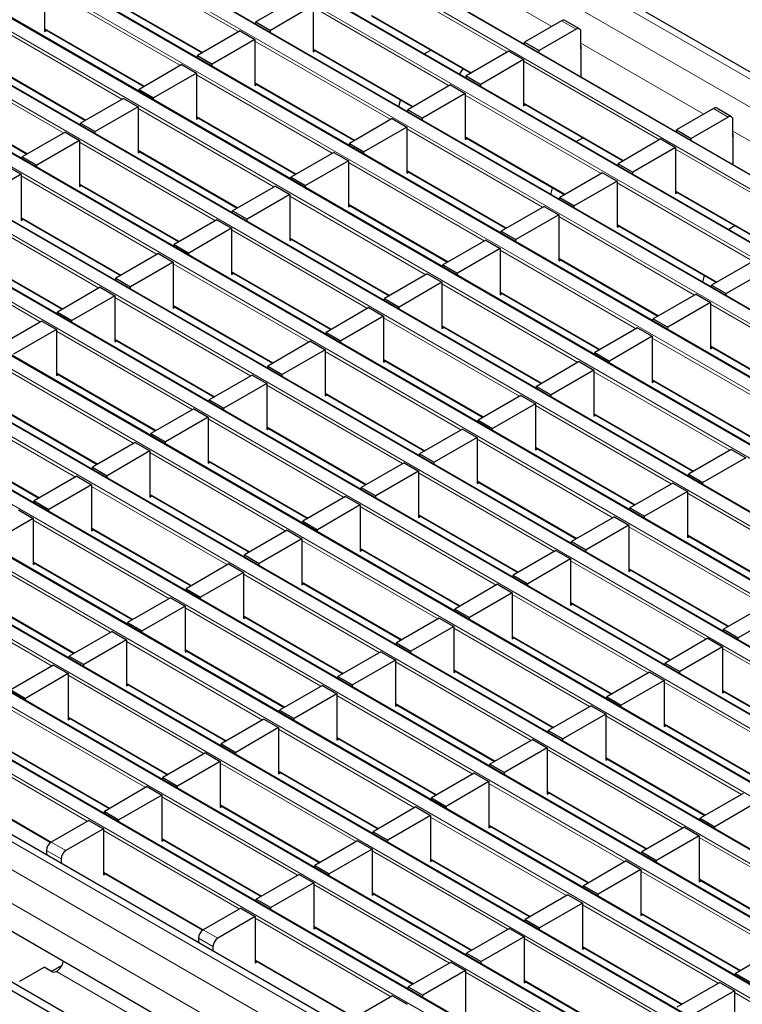
# Model space of a CAD drawing. Units: millimetres. Extents: x 0 to 420, y 0 to 297.
# Drawn here: x 271 to 292, y 98 to 126 of the extents above; entities that cross this region are included whole.
import ezdxf

# ---------------------------------------------------------------- set-up
doc = ezdxf.new("R2010")
doc.units = ezdxf.units.MM

msp = doc.modelspace()

# ---------------------------------------------------------------- linework, layer by layer
at = {"color": 8, "linetype": 'Continuous', "lineweight": 18}
for p, q in [((250.6456, 148.4476), (321.2856, 107.6681)), ((249.9385, 148.0394), (320.5785, 107.2598)), ((318.8667, 106.2716), (248.2267, 147.0512)), ((247.8873, 146.8553), (318.5273, 106.0757)), ((246.1903, 145.8756), (316.8302, 105.096)), ((317.1696, 105.292), (246.5297, 146.0715)), ((315.4726, 104.3123), (244.8326, 145.0919)), ((244.4932, 144.8959), (315.1332, 104.1163)), ((242.7961, 143.9162), (313.4361, 103.1366)), ((313.7755, 103.3326), (243.1356, 144.1122)), ((312.0785, 102.3529), (241.4385, 143.1325)), ((241.0991, 142.9365), (311.7391, 102.1569)), ((310.3814, 101.3732), (239.7414, 142.1528)), ((239.402, 141.9568), (310.042, 101.1773)), ((308.6844, 100.3935), (238.0444, 141.1731)), ((237.705, 140.9772), (308.3449, 100.1976)), ((306.9873, 99.4138), (236.3473, 140.1934)), ((236.0079, 139.9975), (306.6479, 99.2179)), ((234.3109, 139.0178), (304.9508, 98.2382)), ((305.2902, 98.4341), (234.6503, 139.2137)), ((303.5932, 97.4544), (232.9532, 138.234)), ((232.6138, 138.0381), (303.2538, 97.2585)), ((230.9168, 137.0584), (301.5567, 96.2788)), ((301.8961, 96.4747), (231.2562, 137.2543)), ((300.1991, 95.4951), (229.5591, 136.2746)), ((229.2197, 136.0787), (299.8597, 95.2991)), ((298.502, 94.5154), (227.8621, 135.295)), ((227.5226, 135.099), (298.1626, 94.3194)), ((296.805, 93.5357), (226.165, 134.3153)), ((225.8256, 134.1193), (296.4656, 93.3397)), ((295.1079, 92.556), (224.4679, 133.3356)), ((224.1285, 133.1396), (294.7685, 92.3601)), ((222.4315, 132.1599), (293.0714, 91.3804)), ((293.4108, 91.5763), (222.7709, 132.3559)), ((291.3738, 90.4003), (220.7338, 131.1799)), ((290.6667, 89.9921), (220.0267, 130.7717)), ((290.2424, 89.2573), (219.6024, 130.0369)), ((277.3086, 125.854), (273.3601, 128.1334)), ((282.8382, 128.0671), (286.4054, 126.0078)), ((285.1179, 125.2646), (281.1694, 127.544)), ((275.6116, 124.8743), (271.6631, 127.1537)), ((273.3601, 126.9249), (276.2619, 125.2498)), ((283.4208, 124.2849), (279.4724, 126.5643)), ((273.9145, 123.8946), (269.966, 126.174)), ((281.1694, 126.3355), (284.0712, 124.6603)), ((287.1119, 125.9259), (286.6877, 126.1708)), ((271.6631, 125.9452), (274.5649, 124.2701)), ((281.7238, 123.3052), (277.7753, 125.5846)), ((279.4724, 125.3558), (282.3741, 123.6806)), ((287.2534, 125.5183), (290.8205, 123.459)), ((272.2174, 122.9149), (268.269, 125.1943)), ((289.5331, 122.7157), (285.5846, 124.9951)), ((269.966, 124.9656), (272.8678, 123.2904)), ((280.0267, 122.3255), (276.0782, 124.6049)), ((277.7753, 124.3761), (280.6771, 122.7009)), ((268.269, 123.9859), (271.1707, 122.3107)), ((287.836, 121.736), (283.8875, 124.0155)), ((278.3297, 121.3458), (274.3812, 123.6252)), ((285.5846, 123.7867), (288.4864, 122.1115)), ((291.5271, 123.377), (291.1029, 123.622)), ((276.0782, 123.3964), (278.98, 121.7212)), ((286.139, 120.7564), (282.1905, 123.0358)), ((283.8875, 122.807), (286.7893, 121.1318)), ((291.6685, 122.9694), (295.2357, 120.9102)), ((276.6326, 120.3661), (272.6841, 122.6455)), ((274.3812, 122.4167), (277.283, 120.7416)), ((293.9482, 120.1669), (289.9998, 122.4463)), ((284.4419, 119.7767), (280.4934, 122.0561)), ((274.9356, 119.3864), (270.9871, 121.6658)), ((282.1905, 121.8273), (285.0923, 120.1521)), ((272.6841, 121.437), (275.5859, 119.7619)), ((292.2512, 119.1872), (288.3027, 121.4666)), ((282.7448, 118.797), (278.7964, 121.0764)), ((289.9998, 121.2378), (292.9016, 119.5627)), ((280.4934, 120.8476), (283.3952, 119.1724)), ((273.2385, 118.4067), (269.29, 120.6861)), ((270.9871, 120.4573), (273.8889, 118.7822)), ((290.5541, 118.2075), (286.6057, 120.4869)), ((288.3027, 120.2581), (291.2045, 118.583)), ((281.0478, 117.8173), (277.0993, 120.0967)), ((278.7964, 119.8679), (281.6982, 118.1927)), ((271.5414, 117.427), (267.593, 119.7064)), ((269.29, 119.4777), (272.1918, 117.8025)), ((288.8571, 117.2278), (284.9086, 119.5072)), ((286.6057, 119.2785), (289.5074, 117.6033)), ((279.3507, 116.8376), (275.4023, 119.117)), ((277.0993, 118.8882), (280.0011, 117.213)), ((287.16, 116.2481), (283.2115, 118.5276)), ((277.6537, 115.8579), (273.7052, 118.1373)), ((284.9086, 118.2988), (287.8104, 116.6236)), ((275.4023, 117.9085), (278.304, 116.2334)), ((294.9693, 115.6587), (291.0208, 117.9381)), ((285.463, 115.2685), (281.5145, 117.5479)), ((283.2115, 117.3191), (286.1133, 115.6439)), ((275.9566, 114.8782), (272.0081, 117.1576)), ((273.7052, 116.9288), (276.607, 115.2537)), ((293.2722, 114.679), (289.3238, 116.9584)), ((291.0208, 116.7296), (293.9226, 115.0545)), ((283.7659, 114.2888), (279.8174, 116.5682)), ((274.2596, 113.8985), (270.3111, 116.1779)), ((281.5145, 116.3394), (284.4163, 114.6642)), ((272.0081, 115.9491), (274.9099, 114.274)), ((291.5752, 113.6993), (287.6267, 115.9787)), ((282.0688, 113.3091), (278.1204, 115.5885)), ((289.3238, 115.7499), (292.2256, 114.0748)), ((279.8174, 115.3597), (282.7192, 113.6845)), ((272.5625, 112.9188), (268.614, 115.1982)), ((289.8781, 112.7196), (285.9297, 114.999)), ((270.3111, 114.9695), (273.2129, 113.2943)), ((287.6267, 114.7702), (290.5285, 113.0951)), ((280.3718, 112.3294), (276.4233, 114.6088)), ((278.1204, 114.38), (281.0222, 112.7048)), ((268.614, 113.9898), (271.5158, 112.3146)), ((288.1811, 111.7399), (284.2326, 114.0193)), ((278.6747, 111.3497), (274.7263, 113.6291)), ((285.9297, 113.7906), (288.8314, 112.1154)), ((276.4233, 113.4003), (279.3251, 111.7251)), ((286.484, 110.7603), (282.5355, 113.0397)), ((284.2326, 112.8109), (287.1344, 111.1357)), ((276.9777, 110.37), (273.0292, 112.6494)), ((274.7263, 112.4206), (277.628, 110.7455)), ((294.2933, 110.1708), (290.3448, 112.4502)), ((284.787, 109.7806), (280.8385, 112.06)), ((282.5355, 111.8312), (285.4373, 110.156)), ((275.2806, 109.3903), (271.3321, 111.6697)), ((273.0292, 111.4409), (275.931, 109.7658)), ((292.5963, 109.1911), (288.6478, 111.4705)), ((283.0899, 108.8009), (279.1414, 111.0803)), ((290.3448, 111.2417), (293.2466, 109.5666)), ((273.5836, 108.4106), (269.6351, 110.69)), ((280.8385, 110.8515), (283.7403, 109.1763)), ((271.3321, 110.4612), (274.2339, 108.7861)), ((290.8992, 108.2114), (286.9507, 110.4908)), ((288.6478, 110.262), (291.5496, 108.5869)), ((281.3929, 107.8212), (277.4444, 110.1006)), ((279.1414, 109.8718), (282.0432, 108.1966)), ((271.8865, 107.4309), (267.938, 109.7103)), ((269.6351, 109.4816), (272.5369, 107.8064)), ((289.2021, 107.2317), (285.2537, 109.5111)), ((286.9507, 109.2824), (289.8525, 107.6072)), ((279.6958, 106.8415), (275.7473, 109.1209)), ((277.4444, 108.8921), (280.3462, 107.2169)), ((287.5051, 106.252), (283.5566, 108.5315)), ((277.9987, 105.8618), (274.0503, 108.1412)), ((285.2537, 108.3027), (288.1555, 106.6275)), ((275.7473, 107.9124), (278.6491, 106.2373)), ((295.3144, 105.6626), (291.3659, 107.942)), ((285.808, 105.2724), (281.8596, 107.5518)), ((283.5566, 107.323), (286.4584, 105.6478)), ((276.3017, 104.8821), (272.3532, 107.1615)), ((293.6173, 104.6829), (289.6688, 106.9623)), ((274.0503, 106.9327), (276.9521, 105.2576)), ((291.3659, 106.7335), (294.2677, 105.0584)), ((284.111, 104.2927), (280.1625, 106.5721)), ((274.6046, 103.9024), (270.6562, 106.1818)), ((281.8596, 106.3433), (284.7613, 104.6681)), ((272.3532, 105.953), (275.255, 104.2779)), ((291.9203, 103.7032), (287.9718, 105.9826)), ((282.4139, 103.313), (278.4654, 105.5924)), ((289.6688, 105.7538), (292.5706, 104.0787)), ((280.1625, 105.3636), (283.0643, 103.6884)), ((272.9076, 102.9227), (268.9591, 105.2021)), ((270.6562, 104.9734), (273.5579, 103.2982)), ((290.2232, 102.7235), (286.2747, 105.0029)), ((287.9718, 104.7741), (290.8736, 103.099)), ((280.7169, 102.3333), (276.7684, 104.6127)), ((278.4654, 104.3839), (281.3672, 102.7087)), ((268.9591, 103.9937), (271.8609, 102.3185)), ((288.5261, 101.7438), (284.5777, 104.0232)), ((279.0198, 101.3536), (275.0713, 103.633)), ((286.2747, 103.7945), (289.1765, 102.1193)), ((276.7684, 103.4042), (279.6702, 101.729)), ((286.8291, 100.7642), (282.8806, 103.0436)), ((284.5777, 102.8148), (287.4795, 101.1396)), ((277.3227, 100.3739), (273.3743, 102.6533)), ((275.0713, 102.4245), (277.9731, 100.7494)), ((294.6384, 100.1747), (290.6899, 102.4541)), ((271.8611, 102.3186), (272.2853, 102.0737)), ((272.1439, 101.8287), (271.7196, 102.0736)), ((285.132, 99.7845), (281.1836, 102.0639)), ((282.8806, 101.8351), (285.7824, 100.1599)), ((273.3743, 101.4448), (276.2761, 99.7697)), ((292.9413, 99.195), (288.9928, 101.4744)), ((290.6899, 101.2456), (293.5917, 99.5705)), ((283.435, 98.8048), (279.4865, 101.0842)), ((281.1836, 100.8554), (284.0853, 99.1802)), ((291.2443, 98.2153), (287.2958, 100.4947)), ((281.7379, 97.8251), (277.7894, 100.1045)), ((288.9928, 100.2659), (291.8946, 98.5908)), ((279.4865, 99.8757), (282.3883, 98.2005)), ((276.2762, 99.7698), (276.7005, 99.5248)), ((276.5591, 99.2799), (276.1348, 99.5248)), ((289.5472, 97.2356), (285.5987, 99.515)), ((287.2958, 99.2863), (290.1976, 97.6111)), ((277.7894, 98.896), (280.6912, 97.2208)), ((274.7913, 96.952), (272.0089, 98.5582)), ((287.8502, 96.2559), (283.9017, 98.5354)), ((285.5987, 98.3066), (288.5005, 96.6314)), ((295.6594, 95.6665), (291.711, 97.9459))]:
    msp.add_line(p, q, dxfattribs=at)
at = {"color": 7, "linetype": 'Continuous', "lineweight": 25}
for p, q in [((321.5856, 107.6978), (250.9456, 148.4773)), ((318.8967, 106.2746), (248.2567, 147.0542)), ((317.1996, 105.2949), (246.5597, 146.0745)), ((315.5026, 104.3152), (244.8626, 145.0948)), ((313.8055, 103.3355), (243.1656, 144.1151)), ((312.1085, 102.3559), (241.4685, 143.1354)), ((310.4114, 101.3762), (239.7714, 142.1558)), ((308.7144, 100.3965), (238.0744, 141.1761)), ((307.0173, 99.4168), (236.3773, 140.1964)), ((305.3202, 98.4371), (234.6803, 139.2167)), ((303.6232, 97.4574), (232.9832, 138.237)), ((301.9261, 96.4777), (231.2862, 137.2573)), ((300.2291, 95.498), (229.5891, 136.2776)), ((298.532, 94.5183), (227.892, 135.2979)), ((296.835, 93.5386), (226.195, 134.3182)), ((295.1379, 92.559), (224.4979, 133.3385)), ((293.4408, 91.5793), (222.8009, 132.3589)), ((291.6738, 90.43), (221.0338, 131.2096)), ((271.6631, 127.2027), (271.6631, 125.8636)), ((273.3601, 126.9046), (276.2443, 125.2396)), ((279.0481, 126.8582), (277.8036, 126.1398)), ((279.4724, 126.6133), (278.2279, 125.8948)), ((279.4724, 126.6133), (279.4724, 125.2741)), ((277.8036, 126.1398), (278.2279, 125.8948)), ((277.8036, 126.0784), (277.8036, 126.1398)), ((281.1694, 126.3152), (284.0536, 124.6502)), ((286.6877, 126.1708), (285.6129, 125.5503)), ((287.2119, 125.9358), (286.7877, 126.1807)), ((271.6631, 125.9249), (274.5473, 124.2599)), ((271.6631, 125.8636), (271.7162, 125.8943)), ((277.351, 125.8785), (276.1065, 125.1601)), ((277.351, 125.8785), (277.7753, 125.6336)), ((278.2279, 125.8335), (278.2279, 125.8948)), ((287.1119, 125.9259), (286.0371, 125.3054)), ((287.2534, 125.3543), (287.2534, 125.8442)), ((277.7753, 125.6336), (276.5308, 124.9151)), ((277.7753, 125.6336), (277.7753, 124.2945)), ((279.4724, 125.3355), (282.3566, 123.6705)), ((279.4724, 125.2741), (279.5255, 125.3048)), ((282.7007, 125.2108), (282.8916, 125.321)), ((285.1603, 125.2891), (283.9158, 124.5706)), ((285.1603, 125.2891), (285.5846, 125.0441)), ((285.6129, 125.5503), (286.0371, 125.3054)), ((285.6129, 125.489), (285.6129, 125.5503)), ((286.0371, 125.244), (286.0371, 125.3054)), ((287.261, 125.3587), (287.2534, 125.3543)), ((287.261, 124.5375), (287.261, 125.4159)), ((276.1065, 125.1601), (276.5308, 124.9151)), ((276.1065, 125.0987), (276.1065, 125.1601)), ((285.5846, 125.0441), (284.3401, 124.3257)), ((285.5846, 125.0441), (285.5846, 123.705)), ((269.966, 124.9453), (272.8502, 123.2802)), ((275.654, 124.8988), (274.4095, 124.1804)), ((275.654, 124.8988), (276.0782, 124.6539)), ((276.5308, 124.8538), (276.5308, 124.9151)), ((283.8248, 124.7823), (283.7125, 124.6266)), ((276.0782, 124.6539), (274.8337, 123.9355)), ((276.0782, 124.6539), (276.0782, 123.3148)), ((283.9158, 124.5706), (284.3401, 124.3257)), ((283.9158, 124.5093), (283.9158, 124.5706)), ((274.4095, 124.1804), (274.8337, 123.9355)), ((274.4095, 124.119), (274.4095, 124.1804)), ((277.7753, 124.3558), (280.6595, 122.6908)), ((277.7753, 124.2945), (277.8284, 124.3251)), ((283.4633, 124.3094), (282.2188, 123.5909)), ((283.4633, 124.3094), (283.8875, 124.0644)), ((284.3401, 124.2643), (284.3401, 124.3257)), ((268.269, 123.9656), (271.1532, 122.3005)), ((273.9569, 123.9191), (272.7124, 123.2007)), ((273.9569, 123.9191), (274.3812, 123.6742)), ((274.8337, 123.8741), (274.8337, 123.9355)), ((281.9599, 123.679), (282.0108, 123.8701)), ((283.8875, 124.0644), (282.643, 123.346)), ((283.8875, 124.0644), (283.8875, 122.7253)), ((274.3812, 123.6742), (273.1367, 122.9558)), ((274.3812, 123.6742), (274.3812, 122.3351)), ((282.2188, 123.5909), (282.643, 123.346)), ((282.2188, 123.5296), (282.2188, 123.5909)), ((285.5846, 123.7664), (288.4688, 122.1013)), ((285.5846, 123.705), (285.6377, 123.7357)), ((291.1029, 123.622), (290.0281, 123.0015)), ((291.6271, 123.3869), (291.2028, 123.6319)), ((276.0782, 123.3761), (278.9625, 121.7111)), ((276.0782, 123.3148), (276.1314, 123.3454)), ((281.7662, 123.3297), (280.5217, 122.6112)), ((281.7662, 123.3297), (282.1905, 123.0848)), ((282.643, 123.2847), (282.643, 123.346)), ((291.5271, 123.377), (290.4523, 122.7566)), ((291.6685, 122.8054), (291.6685, 123.2954)), ((272.7124, 123.2007), (273.1367, 122.9558)), ((272.7124, 123.1393), (272.7124, 123.2007)), ((282.1905, 123.0848), (280.946, 122.3663)), ((282.1905, 123.0848), (282.1905, 121.7456)), ((290.0281, 123.0015), (290.4523, 122.7566)), ((290.0281, 122.9401), (290.0281, 123.0015)), ((272.2599, 122.9394), (271.0154, 122.221)), ((272.6841, 122.6945), (271.4396, 121.9761)), ((272.2599, 122.9394), (272.6841, 122.6945)), ((272.6841, 122.6945), (272.6841, 121.3554)), ((273.1367, 122.8944), (273.1367, 122.9558)), ((283.8875, 122.7867), (286.7717, 121.1217)), ((283.8875, 122.7253), (283.9407, 122.756)), ((287.1158, 122.6619), (287.3068, 122.7722)), ((289.5755, 122.7402), (288.331, 122.0218)), ((289.5755, 122.7402), (289.9998, 122.4953)), ((290.4523, 122.6952), (290.4523, 122.7566)), ((291.6762, 122.8099), (291.6685, 122.8054)), ((291.6762, 121.9887), (291.6762, 122.867)), ((280.5217, 122.6112), (280.946, 122.3663)), ((280.5217, 122.5499), (280.5217, 122.6112)), ((289.9998, 122.4953), (288.7553, 121.7769)), ((289.9998, 122.4953), (289.9998, 121.1562)), ((271.0154, 122.221), (271.4396, 121.9761)), ((271.0154, 122.1596), (271.0154, 122.221)), ((274.3812, 122.3964), (277.2654, 120.7314)), ((274.3812, 122.3351), (274.4343, 122.3658)), ((280.0692, 122.35), (278.8247, 121.6315)), ((280.0692, 122.35), (280.4934, 122.1051)), ((280.946, 122.305), (280.946, 122.3663)), ((270.5628, 121.9597), (270.9871, 121.7148)), ((271.4396, 121.9147), (271.4396, 121.9761)), ((280.4934, 122.1051), (279.2489, 121.3866)), ((280.4934, 122.1051), (280.4934, 120.7659)), ((288.331, 122.0218), (288.7553, 121.7769)), ((288.331, 121.9604), (288.331, 122.0218)), ((270.9871, 121.7148), (269.7426, 120.9964)), ((270.9871, 121.7148), (270.9871, 120.3757)), ((278.8247, 121.6315), (279.2489, 121.3866)), ((278.8247, 121.5702), (278.8247, 121.6315)), ((282.1905, 121.807), (285.0747, 120.142)), ((282.1905, 121.7456), (282.2436, 121.7763)), ((287.8784, 121.7605), (286.6339, 121.0421)), ((287.8784, 121.7605), (288.3027, 121.5156)), ((288.7553, 121.7155), (288.7553, 121.7769)), ((272.6841, 121.4167), (275.5683, 119.7517)), ((272.6841, 121.3554), (272.7373, 121.3861)), ((278.3721, 121.3703), (277.1276, 120.6519)), ((278.3721, 121.3703), (278.7964, 121.1254)), ((279.2489, 121.3253), (279.2489, 121.3866)), ((286.375, 121.1302), (286.426, 121.3213)), ((288.3027, 121.5156), (287.0582, 120.7972)), ((288.3027, 121.5156), (288.3027, 120.1765)), ((278.7964, 121.1254), (277.5519, 120.4069)), ((278.7964, 121.1254), (278.7964, 119.7862)), ((286.6339, 121.0421), (287.0582, 120.7972)), ((286.6339, 120.9807), (286.6339, 121.0421)), ((289.9998, 121.2175), (292.884, 119.5525)), ((289.9998, 121.1562), (290.0529, 121.1869)), ((280.4934, 120.8273), (283.3776, 119.1623)), ((280.4934, 120.7659), (280.5466, 120.7966)), ((286.1814, 120.7808), (284.9369, 120.0624)), ((286.1814, 120.7808), (286.6057, 120.5359)), ((287.0582, 120.7358), (287.0582, 120.7972)), ((270.9871, 120.4371), (273.8713, 118.772)), ((270.9871, 120.3757), (271.0402, 120.4064)), ((277.1276, 120.6519), (277.5519, 120.4069)), ((277.1276, 120.5905), (277.1276, 120.6519)), ((277.5519, 120.3456), (277.5519, 120.4069)), ((286.6057, 120.5359), (285.3611, 119.8175)), ((286.6057, 120.5359), (286.6057, 119.1968)), ((276.675, 120.3906), (275.4305, 119.6722)), ((277.0993, 120.1457), (275.8548, 119.4272)), ((276.675, 120.3906), (277.0993, 120.1457)), ((277.0993, 120.1457), (277.0993, 118.8066)), ((288.3027, 120.2378), (291.1869, 118.5728)), ((288.3027, 120.1765), (288.3559, 120.2072)), ((291.531, 120.1131), (291.722, 120.2233)), ((278.7964, 119.8476), (281.6806, 118.1826)), ((284.9369, 120.0624), (285.3611, 119.8175)), ((284.9369, 120.0011), (284.9369, 120.0624)), ((275.4305, 119.6722), (275.8548, 119.4272)), ((275.4305, 119.6108), (275.4305, 119.6722)), ((278.7964, 119.7862), (278.8495, 119.8169)), ((284.4843, 119.8012), (283.2398, 119.0827)), ((284.9086, 119.5562), (283.6641, 118.8378)), ((284.4843, 119.8012), (284.9086, 119.5562)), ((284.9086, 119.5562), (284.9086, 118.2171)), ((285.3611, 119.7561), (285.3611, 119.8175)), ((269.29, 119.4574), (272.1742, 117.7923)), ((274.978, 119.4109), (273.7335, 118.6925)), ((274.978, 119.4109), (275.4023, 119.166)), ((275.8548, 119.3659), (275.8548, 119.4272)), ((275.4023, 119.166), (274.1577, 118.4476)), ((275.4023, 119.166), (275.4023, 117.8269)), ((283.2398, 119.0827), (283.6641, 118.8378)), ((283.2398, 119.0214), (283.2398, 119.0827)), ((286.6057, 119.2582), (289.4899, 117.5931)), ((286.6057, 119.1968), (286.6588, 119.2275)), ((292.2936, 119.2117), (291.0491, 118.4933)), ((273.7335, 118.6925), (274.1577, 118.4476)), ((273.7335, 118.6311), (273.7335, 118.6925)), ((277.0993, 118.8679), (279.9835, 117.2029)), ((277.0993, 118.8066), (277.1525, 118.8372)), ((282.7873, 118.8215), (281.5428, 118.103)), ((282.7873, 118.8215), (283.2115, 118.5765)), ((283.6641, 118.7764), (283.6641, 118.8378)), ((290.7902, 118.5814), (290.8412, 118.7724)), ((292.7179, 118.9668), (291.4734, 118.2484)), ((273.2809, 118.4312), (272.0364, 117.7128)), ((273.2809, 118.4312), (273.7052, 118.1863)), ((274.1577, 118.3862), (274.1577, 118.4476)), ((283.2115, 118.5765), (281.967, 117.8581)), ((283.2115, 118.5765), (283.2115, 117.2374)), ((291.0491, 118.4933), (291.4734, 118.2484)), ((291.0491, 118.4319), (291.0491, 118.4933)), ((273.7052, 118.1863), (272.4607, 117.4679)), ((273.7052, 118.1863), (273.7052, 116.8472)), ((284.9086, 118.2785), (287.7928, 116.6134)), ((284.9086, 118.2171), (284.9617, 118.2478)), ((290.5966, 118.232), (289.3521, 117.5136)), ((290.5966, 118.232), (291.0208, 117.9871)), ((291.4734, 118.187), (291.4734, 118.2484)), ((275.4023, 117.8882), (278.2865, 116.2232)), ((275.4023, 117.8269), (275.4554, 117.8575)), ((281.0902, 117.8418), (279.8457, 117.1233)), ((281.0902, 117.8418), (281.5145, 117.5969)), ((281.5428, 118.103), (281.967, 117.8581)), ((281.5428, 118.0417), (281.5428, 118.103)), ((281.967, 117.7968), (281.967, 117.8581)), ((291.0208, 117.9871), (289.7763, 117.2687)), ((291.0208, 117.9871), (291.0208, 116.648)), ((272.0364, 117.7128), (272.4607, 117.4679)), ((272.0364, 117.6514), (272.0364, 117.7128)), ((281.5145, 117.5969), (280.27, 116.8784)), ((281.5145, 117.5969), (281.5145, 116.2577)), ((271.5839, 117.4515), (270.3394, 116.7331)), ((271.5839, 117.4515), (272.0081, 117.2066)), ((272.4607, 117.4065), (272.4607, 117.4679)), ((283.2115, 117.2988), (286.0958, 115.6338)), ((283.2115, 117.2374), (283.2647, 117.2681)), ((289.3521, 117.5136), (289.7763, 117.2687)), ((289.3521, 117.4522), (289.3521, 117.5136)), ((289.7763, 117.2073), (289.7763, 117.2687)), ((272.0081, 117.2066), (270.7636, 116.4882)), ((272.0081, 117.2066), (272.0081, 115.8675)), ((279.8457, 117.1233), (280.27, 116.8784)), ((279.8457, 117.062), (279.8457, 117.1233)), ((288.8995, 117.2523), (287.655, 116.5339)), ((289.3238, 117.0074), (288.0793, 116.289)), ((288.8995, 117.2523), (289.3238, 117.0074)), ((289.3238, 117.0074), (289.3238, 115.6683)), ((273.7052, 116.9085), (276.5894, 115.2435)), ((273.7052, 116.8472), (273.7583, 116.8779)), ((279.3932, 116.8621), (278.1487, 116.1437)), ((279.3932, 116.8621), (279.8174, 116.6172)), ((280.27, 116.8171), (280.27, 116.8784)), ((291.0208, 116.7093), (293.905, 115.0443)), ((279.8174, 116.6172), (278.5729, 115.8987)), ((279.8174, 116.6172), (279.8174, 115.278)), ((287.655, 116.5339), (288.0793, 116.289)), ((287.655, 116.4725), (287.655, 116.5339)), ((291.0208, 116.648), (291.074, 116.6787)), ((278.1487, 116.1437), (278.5729, 115.8987)), ((278.1487, 116.0823), (278.1487, 116.1437)), ((281.5145, 116.3191), (284.3987, 114.6541)), ((281.5145, 116.2577), (281.5676, 116.2884)), ((287.2025, 116.2726), (285.9579, 115.5542)), ((287.2025, 116.2726), (287.6267, 116.0277)), ((288.0793, 116.2276), (288.0793, 116.289)), ((272.0081, 115.9288), (274.8924, 114.2638)), ((272.0081, 115.8675), (272.0613, 115.8982)), ((277.6961, 115.8824), (276.4516, 115.164)), ((277.6961, 115.8824), (278.1204, 115.6375)), ((278.5729, 115.8374), (278.5729, 115.8987)), ((287.6267, 116.0277), (286.3822, 115.3093)), ((287.6267, 116.0277), (287.6267, 114.6886)), ((278.1204, 115.6375), (276.8759, 114.919)), ((278.1204, 115.6375), (278.1204, 114.2984)), ((285.9579, 115.5542), (286.3822, 115.3093)), ((285.9579, 115.4929), (285.9579, 115.5542)), ((289.3238, 115.7296), (292.208, 114.0646)), ((289.3238, 115.6683), (289.3769, 115.699)), ((279.8174, 115.3394), (282.7016, 113.6744)), ((279.8174, 115.278), (279.8706, 115.3087)), ((285.5054, 115.293), (284.2609, 114.5745)), ((285.5054, 115.293), (285.9297, 115.048)), ((286.3822, 115.2479), (286.3822, 115.3093)), ((276.4516, 115.164), (276.8759, 114.919)), ((276.4516, 115.1026), (276.4516, 115.164)), ((285.9297, 115.048), (284.6852, 114.3296)), ((285.9297, 115.048), (285.9297, 113.7089)), ((270.3111, 114.9492), (273.1953, 113.2841)), ((275.9991, 114.9027), (274.7545, 114.1843)), ((275.9991, 114.9027), (276.4233, 114.6578)), ((276.8759, 114.8577), (276.8759, 114.919)), ((287.6267, 114.75), (290.5109, 113.0849)), ((287.6267, 114.6886), (287.6799, 114.7193)), ((276.4233, 114.6578), (275.1788, 113.9393)), ((276.4233, 114.6578), (276.4233, 113.3187)), ((284.2609, 114.5745), (284.6852, 114.3296)), ((284.2609, 114.5132), (284.2609, 114.5745)), ((274.7545, 114.1843), (275.1788, 113.9393)), ((274.7545, 114.1229), (274.7545, 114.1843)), ((278.1204, 114.3597), (281.0046, 112.6947)), ((278.1204, 114.2984), (278.1735, 114.329)), ((283.8083, 114.3133), (282.5638, 113.5948)), ((283.8083, 114.3133), (284.2326, 114.0683)), ((284.6852, 114.2682), (284.6852, 114.3296)), ((268.614, 113.9695), (271.4982, 112.3044)), ((274.302, 113.923), (273.0575, 113.2046)), ((274.302, 113.923), (274.7263, 113.6781)), ((275.1788, 113.878), (275.1788, 113.9393)), ((284.2326, 114.0683), (282.9881, 113.3499)), ((284.2326, 114.0683), (284.2326, 112.7292)), ((274.7263, 113.6781), (273.4818, 112.9597)), ((274.7263, 113.6781), (274.7263, 112.339)), ((282.5638, 113.5948), (282.9881, 113.3499)), ((282.5638, 113.5335), (282.5638, 113.5948)), ((285.9297, 113.7703), (288.8139, 112.1052)), ((285.9297, 113.7089), (285.9828, 113.7396)), ((291.6176, 113.7238), (290.3731, 113.0054)), ((291.6176, 113.7238), (292.0419, 113.4789)), ((276.4233, 113.38), (279.3075, 111.715)), ((276.4233, 113.3187), (276.4765, 113.3493)), ((282.1113, 113.3336), (280.8668, 112.6151)), ((282.1113, 113.3336), (282.5355, 113.0887)), ((282.9881, 113.2886), (282.9881, 113.3499)), ((292.0419, 113.4789), (290.7974, 112.7605)), ((273.0575, 113.2046), (273.4818, 112.9597)), ((273.0575, 113.1432), (273.0575, 113.2046)), ((282.5355, 113.0887), (281.291, 112.3702)), ((282.5355, 113.0887), (282.5355, 111.7495)), ((290.3731, 113.0054), (290.7974, 112.7605)), ((290.3731, 112.944), (290.3731, 113.0054)), ((272.6049, 112.9433), (271.3604, 112.2249)), ((273.0292, 112.6984), (271.7847, 111.98)), ((272.6049, 112.9433), (273.0292, 112.6984)), ((273.0292, 112.6984), (273.0292, 111.3593)), ((273.4818, 112.8983), (273.4818, 112.9597)), ((284.2326, 112.7906), (287.1168, 111.1256)), ((284.2326, 112.7292), (284.2857, 112.7599)), ((289.9206, 112.7441), (288.6761, 112.0257)), ((289.9206, 112.7441), (290.3448, 112.4992)), ((290.7974, 112.6991), (290.7974, 112.7605)), ((274.7263, 112.4003), (277.6105, 110.7353)), ((280.8668, 112.6151), (281.291, 112.3702)), ((280.8668, 112.5538), (280.8668, 112.6151)), ((290.3448, 112.4992), (289.1003, 111.7808)), ((290.3448, 112.4992), (290.3448, 111.1601)), ((271.3604, 112.2249), (271.7847, 111.98)), ((271.3604, 112.1635), (271.3604, 112.2249)), ((274.7263, 112.339), (274.7794, 112.3697)), ((280.4142, 112.3539), (279.1697, 111.6354)), ((280.4142, 112.3539), (280.8385, 112.109)), ((281.291, 112.3089), (281.291, 112.3702)), ((270.9079, 111.9636), (271.3321, 111.7187)), ((271.7847, 111.9186), (271.7847, 111.98)), ((280.8385, 112.109), (279.594, 111.3905)), ((280.8385, 112.109), (280.8385, 110.7698)), ((288.6761, 112.0257), (289.1003, 111.7808)), ((288.6761, 111.9643), (288.6761, 112.0257)), ((271.3321, 111.7187), (270.0876, 111.0003)), ((271.3321, 111.7187), (271.3321, 110.3796)), ((279.1697, 111.6354), (279.594, 111.3905)), ((279.1697, 111.5741), (279.1697, 111.6354)), ((282.5355, 111.8109), (285.4198, 110.1459)), ((282.5355, 111.7495), (282.5887, 111.7802)), ((288.2235, 111.7644), (286.979, 111.046)), ((288.2235, 111.7644), (288.6478, 111.5195)), ((289.1003, 111.7194), (289.1003, 111.7808)), ((273.0292, 111.4206), (275.9134, 109.7556)), ((273.0292, 111.3593), (273.0823, 111.39)), ((278.7172, 111.3742), (277.4727, 110.6558)), ((278.7172, 111.3742), (279.1414, 111.1293)), ((279.594, 111.3292), (279.594, 111.3905)), ((288.6478, 111.5195), (287.4033, 110.8011)), ((288.6478, 111.5195), (288.6478, 110.1804)), ((279.1414, 111.1293), (277.8969, 110.4108)), ((279.1414, 111.1293), (279.1414, 109.7901)), ((286.979, 111.046), (287.4033, 110.8011)), ((286.979, 110.9846), (286.979, 111.046)), ((290.3448, 111.2214), (293.229, 109.5564)), ((290.3448, 111.1601), (290.398, 111.1908)), ((280.8385, 110.8312), (283.7227, 109.1662)), ((280.8385, 110.7698), (280.8916, 110.8005)), ((286.5265, 110.7847), (285.2819, 110.0663)), ((286.5265, 110.7847), (286.9507, 110.5398)), ((287.4033, 110.7397), (287.4033, 110.8011)), ((271.3321, 110.441), (274.2164, 108.7759)), ((271.3321, 110.3796), (271.3853, 110.4103)), ((277.0201, 110.3945), (275.7756, 109.6761)), ((277.0201, 110.3945), (277.4444, 110.1496)), ((277.4727, 110.6558), (277.8969, 110.4108)), ((277.4727, 110.5944), (277.4727, 110.6558)), ((277.8969, 110.3495), (277.8969, 110.4108)), ((286.9507, 110.5398), (285.7062, 109.8214)), ((286.9507, 110.5398), (286.9507, 109.2007)), ((277.4444, 110.1496), (276.1999, 109.4311)), ((277.4444, 110.1496), (277.4444, 108.8105)), ((288.6478, 110.2417), (291.532, 108.5767)), ((288.6478, 110.1804), (288.7009, 110.2111)), ((279.1414, 109.8515), (282.0256, 108.1865)), ((285.2819, 110.0663), (285.7062, 109.8214)), ((285.2819, 110.005), (285.2819, 110.0663)), ((290.4545, 86.8485), (250.9273, 109.6671)), ((275.7756, 109.6761), (276.1999, 109.4311)), ((275.7756, 109.6147), (275.7756, 109.6761)), ((279.1414, 109.7901), (279.1946, 109.8208)), ((284.8294, 109.8051), (283.5849, 109.0866)), ((285.2537, 109.5601), (284.0092, 108.8417)), ((284.8294, 109.8051), (285.2537, 109.5601)), ((285.2537, 109.5601), (285.2537, 108.221)), ((285.7062, 109.76), (285.7062, 109.8214)), ((290.4545, 86.6035), (250.9273, 109.4221)), ((269.6351, 109.4613), (272.5193, 107.7962)), ((275.3231, 109.4148), (274.0785, 108.6964)), ((275.3231, 109.4148), (275.7473, 109.1699)), ((276.1999, 109.3698), (276.1999, 109.4311)), ((286.9507, 109.2621), (289.8349, 107.597)), ((275.7473, 109.1699), (274.5028, 108.4515)), ((275.7473, 109.1699), (275.7473, 107.8308)), ((283.5849, 109.0866), (284.0092, 108.8417)), ((283.5849, 109.0253), (283.5849, 109.0866)), ((286.9507, 109.2007), (287.0039, 109.2314)), ((292.6387, 109.2156), (291.3942, 108.4972)), ((293.063, 108.9707), (291.8184, 108.2523)), ((274.0785, 108.6964), (274.5028, 108.4515)), ((274.0785, 108.635), (274.0785, 108.6964)), ((277.4444, 108.8718), (280.3286, 107.2068)), ((277.4444, 108.8105), (277.4975, 108.8411)), ((283.1323, 108.8254), (281.8878, 108.1069)), ((283.1323, 108.8254), (283.5566, 108.5804)), ((284.0092, 108.7803), (284.0092, 108.8417)), ((273.626, 108.4351), (272.3815, 107.7167)), ((273.626, 108.4351), (274.0503, 108.1902)), ((274.5028, 108.3901), (274.5028, 108.4515)), ((283.5566, 108.5804), (282.3121, 107.862)), ((283.5566, 108.5804), (283.5566, 107.2413)), ((291.3942, 108.4972), (291.8184, 108.2523)), ((291.3942, 108.4358), (291.3942, 108.4972)), ((290.2424, 88.4407), (255.7709, 108.3407)), ((274.0503, 108.1902), (272.8058, 107.4718)), ((274.0503, 108.1902), (274.0503, 106.8511)), ((281.8878, 108.1069), (282.3121, 107.862)), ((281.8878, 108.0456), (281.8878, 108.1069)), ((285.2537, 108.2824), (288.1379, 106.6173)), ((285.2537, 108.221), (285.3068, 108.2517)), ((290.9416, 108.2359), (289.6971, 107.5175)), ((290.9416, 108.2359), (291.3659, 107.991)), ((291.8184, 108.1909), (291.8184, 108.2523)), ((275.7473, 107.8921), (278.6315, 106.2271)), ((275.7473, 107.8308), (275.8005, 107.8614)), ((281.4353, 107.8457), (280.1908, 107.1272)), ((281.4353, 107.8457), (281.8596, 107.6008)), ((282.3121, 107.8007), (282.3121, 107.862)), ((291.3659, 107.991), (290.1214, 107.2726)), ((291.3659, 107.991), (291.3659, 106.6519)), ((272.3815, 107.7167), (272.8058, 107.4718)), ((272.3815, 107.6553), (272.3815, 107.7167)), ((281.8596, 107.6008), (280.615, 106.8823)), ((281.8596, 107.6008), (281.8596, 106.2616)), ((271.9289, 107.4554), (270.6844, 106.737)), ((271.9289, 107.4554), (272.3532, 107.2105)), ((272.8058, 107.4104), (272.8058, 107.4718)), ((283.5566, 107.3027), (286.4408, 105.6377)), ((283.5566, 107.2413), (283.6098, 107.272)), ((289.2446, 107.2562), (288.0001, 106.5378)), ((289.2446, 107.2562), (289.6688, 107.0113)), ((289.6971, 107.5175), (290.1214, 107.2726)), ((289.6971, 107.4561), (289.6971, 107.5175)), ((290.1214, 107.2112), (290.1214, 107.2726)), ((272.3532, 107.2105), (271.1087, 106.4921)), ((272.3532, 107.2105), (272.3532, 105.8714)), ((280.1908, 107.1272), (280.615, 106.8823)), ((280.1908, 107.0659), (280.1908, 107.1272)), ((289.6688, 107.0113), (288.4243, 106.2929)), ((289.6688, 107.0113), (289.6688, 105.6722)), ((270.6844, 106.737), (271.1087, 106.4921)), ((274.0503, 106.9124), (276.9345, 105.2474)), ((274.0503, 106.8511), (274.1034, 106.8818)), ((279.7382, 106.866), (278.4937, 106.1476)), ((279.7382, 106.866), (280.1625, 106.6211)), ((280.615, 106.821), (280.615, 106.8823)), ((291.3659, 106.7132), (294.2501, 105.0482)), ((291.3659, 106.6519), (291.419, 106.6826)), ((271.1087, 106.4307), (271.1087, 106.4921)), ((280.1625, 106.6211), (278.918, 105.9026)), ((280.1625, 106.6211), (280.1625, 105.2819)), ((288.0001, 106.5378), (288.4243, 106.2929)), ((288.0001, 106.4764), (288.0001, 106.5378)), ((278.4937, 106.1476), (278.918, 105.9026)), ((278.4937, 106.0862), (278.4937, 106.1476)), ((281.8596, 106.323), (284.7438, 104.658)), ((281.8596, 106.2616), (281.9127, 106.2923)), ((287.5475, 106.2765), (286.303, 105.5581)), ((287.5475, 106.2765), (287.9718, 106.0316)), ((288.4243, 106.2315), (288.4243, 106.2929)), ((272.3532, 105.9327), (275.2374, 104.2677)), ((272.3532, 105.8714), (272.4064, 105.9021)), ((278.0412, 105.8863), (276.7967, 105.1679)), ((278.0412, 105.8863), (278.4654, 105.6414)), ((278.918, 105.8413), (278.918, 105.9026)), ((287.9718, 106.0316), (286.7273, 105.3132)), ((287.9718, 106.0316), (287.9718, 104.6925)), ((278.4654, 105.6414), (277.2209, 104.9229)), ((278.4654, 105.6414), (278.4654, 104.3023)), ((286.303, 105.5581), (286.7273, 105.3132)), ((286.303, 105.4968), (286.303, 105.5581)), ((289.6688, 105.7335), (292.5531, 104.0685)), ((289.6688, 105.6722), (289.722, 105.7029)), ((280.1625, 105.3433), (283.0467, 103.6783)), ((280.1625, 105.2819), (280.2156, 105.3126)), ((285.8505, 105.2969), (284.606, 104.5784)), ((285.8505, 105.2969), (286.2747, 105.0519)), ((286.7273, 105.2518), (286.7273, 105.3132)), ((276.7967, 105.1679), (277.2209, 104.9229)), ((276.7967, 105.1065), (276.7967, 105.1679)), ((286.2747, 105.0519), (285.0302, 104.3335)), ((286.2747, 105.0519), (286.2747, 103.7128)), ((270.6562, 104.9531), (273.5404, 103.288)), ((276.3441, 104.9066), (275.0996, 104.1882)), ((276.3441, 104.9066), (276.7684, 104.6617)), ((277.2209, 104.8616), (277.2209, 104.9229)), ((287.9718, 104.7539), (290.856, 103.0888)), ((287.9718, 104.6925), (288.0249, 104.7232)), ((276.7684, 104.6617), (275.5239, 103.9432)), ((276.7684, 104.6617), (276.7684, 103.3226)), ((284.606, 104.5784), (285.0302, 104.3335)), ((284.606, 104.5171), (284.606, 104.5784)), ((275.0996, 104.1882), (275.5239, 103.9432)), ((275.0996, 104.1268), (275.0996, 104.1882)), ((278.4654, 104.3636), (281.3497, 102.6986)), ((278.4654, 104.3023), (278.5186, 104.3329)), ((284.1534, 104.3172), (282.9089, 103.5987)), ((284.1534, 104.3172), (284.5777, 104.0722)), ((285.0302, 104.2721), (285.0302, 104.3335)), ((268.9591, 103.9734), (271.8443, 102.3078)), ((274.6471, 103.9269), (273.4026, 103.2085)), ((274.6471, 103.9269), (275.0713, 103.682)), ((275.5239, 103.8819), (275.5239, 103.9432)), ((284.5777, 104.0722), (283.3332, 103.3538)), ((284.5777, 104.0722), (284.5777, 102.7331)), ((275.0713, 103.682), (273.8268, 102.9636)), ((275.0713, 103.682), (275.0713, 102.3429)), ((282.9089, 103.5987), (283.3332, 103.3538)), ((282.9089, 103.5374), (282.9089, 103.5987)), ((286.2747, 103.7742), (289.1589, 102.1091)), ((286.2747, 103.7128), (286.3279, 103.7435)), ((291.9627, 103.7277), (290.7182, 103.0093)), ((276.7684, 103.3839), (279.6526, 101.7189)), ((276.7684, 103.3226), (276.8215, 103.3532)), ((282.4564, 103.3375), (281.2118, 102.619)), ((282.4564, 103.3375), (282.8806, 103.0926)), ((283.3332, 103.2924), (283.3332, 103.3538)), ((292.387, 103.4828), (291.1425, 102.7644)), ((273.4026, 103.2085), (273.8268, 102.9636)), ((273.4026, 103.1471), (273.4026, 103.2085)), ((273.8268, 102.9022), (273.8268, 102.9636)), ((282.8806, 103.0926), (281.6361, 102.3741)), ((282.8806, 103.0926), (282.8806, 101.7534)), ((290.7182, 103.0093), (291.1425, 102.7644)), ((290.7182, 102.9479), (290.7182, 103.0093)), ((272.95, 102.9472), (271.8611, 102.3186)), ((273.3743, 102.7023), (272.2853, 102.0737)), ((272.95, 102.9472), (273.3743, 102.7023)), ((273.3743, 102.7023), (273.3743, 101.3632)), ((284.5777, 102.7945), (287.4619, 101.1295)), ((284.5777, 102.7331), (284.6308, 102.7638)), ((290.2656, 102.748), (289.0211, 102.0296)), ((290.2656, 102.748), (290.6899, 102.5031)), ((291.1425, 102.703), (291.1425, 102.7644)), ((275.0713, 102.4042), (277.9555, 100.7392)), ((281.2118, 102.619), (281.6361, 102.3741)), ((281.2118, 102.5577), (281.2118, 102.619)), ((290.6899, 102.5031), (289.4454, 101.7847)), ((290.6899, 102.5031), (290.6899, 101.164)), ((275.0713, 102.3429), (275.1245, 102.3736)), ((280.7593, 102.3578), (279.5148, 101.6393)), ((281.1836, 102.1129), (279.9391, 101.3944)), ((280.7593, 102.3578), (281.1836, 102.1129)), ((281.1836, 102.1129), (281.1836, 100.7737)), ((281.6361, 102.3128), (281.6361, 102.3741)), ((271.7196, 102.0736), (271.7196, 101.9493)), ((272.1439, 101.8287), (272.1439, 101.7044)), ((282.8806, 101.8148), (285.7648, 100.1498)), ((289.0211, 102.0296), (289.4454, 101.7847)), ((289.0211, 101.9682), (289.0211, 102.0296)), ((279.5148, 101.6393), (279.9391, 101.3944)), ((279.5148, 101.578), (279.5148, 101.6393)), ((282.8806, 101.7534), (282.9338, 101.7841)), ((288.5686, 101.7683), (287.3241, 101.0499)), ((288.5686, 101.7683), (288.9928, 101.5234)), ((289.4454, 101.7233), (289.4454, 101.7847)), ((273.3743, 101.4245), (276.2595, 99.7589)), ((273.3743, 101.3632), (273.4274, 101.3939)), ((279.0622, 101.3781), (277.8177, 100.6597)), ((279.0622, 101.3781), (279.4865, 101.1332)), ((279.9391, 101.3331), (279.9391, 101.3944)), ((288.9928, 101.5234), (287.7483, 100.805)), ((288.9928, 101.5234), (288.9928, 100.1843)), ((279.4865, 101.1332), (278.242, 100.4147)), ((279.4865, 101.1332), (279.4865, 99.794)), ((287.3241, 101.0499), (287.7483, 100.805)), ((287.3241, 100.9885), (287.3241, 101.0499)), ((290.6899, 101.2253), (293.5741, 99.5603)), ((290.6899, 101.164), (290.743, 101.1947)), ((281.1836, 100.8351), (284.0678, 99.1701)), ((281.1836, 100.7737), (281.2367, 100.8044)), ((286.8715, 100.7886), (285.627, 100.0702)), ((286.8715, 100.7886), (287.2958, 100.5437)), ((287.7483, 100.7436), (287.7483, 100.805)), ((277.3652, 100.3984), (276.2762, 99.7698)), ((277.3652, 100.3984), (277.7894, 100.1535)), ((277.8177, 100.6597), (278.242, 100.4147)), ((277.8177, 100.5983), (277.8177, 100.6597)), ((278.242, 100.3534), (278.242, 100.4147)), ((287.2958, 100.5437), (286.0513, 99.8253)), ((287.2958, 100.5437), (287.2958, 99.2046)), ((277.7894, 100.1535), (276.7005, 99.5248)), ((277.7894, 100.1535), (277.7894, 98.8144)), ((288.9928, 100.2456), (291.8771, 98.5806)), ((288.9928, 100.1843), (289.046, 100.215)), ((279.4865, 99.8554), (282.3707, 98.1904)), ((279.4865, 99.794), (279.5396, 99.8247)), ((285.627, 100.0702), (286.0513, 99.8253)), ((285.627, 100.0089), (285.627, 100.0702)), ((286.0513, 99.7639), (286.0513, 99.8253)), ((285.1745, 99.809), (283.93, 99.0905)), ((285.5987, 99.564), (284.3542, 98.8456)), ((285.1745, 99.809), (285.5987, 99.564)), ((285.5987, 99.564), (285.5987, 98.2249)), ((276.1348, 99.5248), (276.1348, 99.4005)), ((276.5591, 99.2799), (276.5591, 99.1555)), ((287.2958, 99.266), (290.18, 97.6009)), ((283.93, 99.0905), (284.3542, 98.8456)), ((283.93, 99.0292), (283.93, 99.0905)), ((287.2958, 99.2046), (287.3489, 99.2353)), ((292.9838, 99.2195), (291.7392, 98.5011)), ((270.9418, 98.2769), (271.6489, 98.6851)), ((271.8681, 98.5585), (271.6489, 98.6851)), ((271.8611, 98.5626), (272.1731, 98.7427)), ((277.7894, 98.8757), (280.6747, 97.2101)), ((277.7894, 98.8144), (277.8426, 98.845)), ((283.4774, 98.8293), (282.2329, 98.1108)), ((283.4774, 98.8293), (283.9017, 98.5843)), ((284.3542, 98.7842), (284.3542, 98.8456)), ((272.0089, 98.5582), (272.0094, 98.5584)), ((283.9017, 98.5843), (282.6572, 97.8659)), ((283.9017, 98.5843), (283.9017, 97.2452)), ((291.7392, 98.5011), (292.1635, 98.2561)), ((291.7392, 98.4397), (291.7392, 98.5011)), ((282.2329, 98.1108), (282.6572, 97.8659)), ((282.2329, 98.0495), (282.2329, 98.1108)), ((285.5987, 98.2863), (288.4829, 96.6212)), ((285.5987, 98.2249), (285.6519, 98.2556)), ((291.2867, 98.2398), (290.0422, 97.5214)), ((291.2867, 98.2398), (291.711, 97.9949)), ((281.7804, 97.8496), (280.6914, 97.2209)), ((281.7804, 97.8496), (282.2046, 97.6047)), ((282.6572, 97.8046), (282.6572, 97.8659)), ((291.711, 97.9949), (290.4665, 97.2765)), ((291.711, 97.9949), (291.711, 96.6558))]:
    msp.add_line(p, q, dxfattribs=at)
for centre, radius, start, end in [((286.7463, 126.089), 0.1006, 65.69288, 125.61758), ((287.1671, 125.8582), 0.0873, 350.78596, 129.20329), ((287.2037, 125.4139), 0.0574, 1.91584, 30.05098), ((291.1614, 123.5402), 0.1006, 65.69288, 125.61758), ((291.5823, 123.3093), 0.0873, 350.78596, 129.20329), ((291.6189, 122.8651), 0.0574, 1.91584, 30.05098), ((272.0267, 102.0597), 0.3074, 122.60548, 177.39452), ((272.4509, 101.8148), 0.3074, 122.60548, 177.39452), ((276.4419, 99.5108), 0.3074, 122.60548, 177.39452), ((276.8661, 99.2659), 0.3074, 122.60548, 177.39452), ((271.7513, 98.9542), 0.4724, 303.10703, 347.19424), ((271.9389, 98.6952), 0.1539, 242.63319, 297.08289)]:
    msp.add_arc(centre, radius, start, end, dxfattribs=at)

doc.saveas('drawing.dxf')
